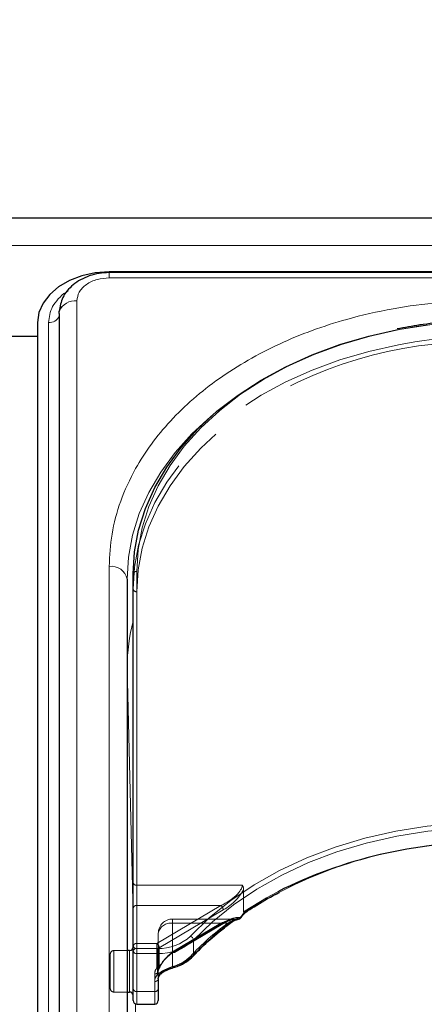
# Model space of a CAD drawing. Units: millimetres. Extents: x 0 to 210, y 0 to 297.
# Drawn here: x 66 to 69, y 244 to 251 of the extents above; entities that cross this region are included whole.
import ezdxf

# ---------------------------------------------------------------- set-up
doc = ezdxf.new("R2010")
doc.units = ezdxf.units.MM
doc.linetypes.add('HIDDEN', pattern=[1.905, 1.27, -0.635])
doc.styles.add('SLDTEXTSTYLE0', font='TXT', dxfattribs={"width": 0.75})
doc.dimstyles.new('SLDDIMSTYLE1', dxfattribs={"dimtxt": 3.5, "dimasz": 3.302, "dimexe": 0, "dimexo": 0.0625, "dimgap": 0.875, "dimtad": 1, "dimlfac": 20, "dimrnd": 1e-09, "dimzin": 12, "dimdsep": 46, "dimtxsty": 'SLDTEXTSTYLE0', "dimsah": 1, "dimcen": 0.09, "dimadec": 0, "dimazin": 3, "dimtfac": 1, "dimtofl": 0, "dimtmove": 0, "dimatfit": 3, "dimfxl": 0, "dimfrac": 2, "dimtolj": 1, "dimtzin": 12, "dimarcsym": 0})

# ---------------------------------------------------------------- blocks, each defined once
blk = doc.blocks.new('_D_2')
at = {"color": 7, "linetype": 'Continuous', "lineweight": 0}
for p, q in [((48.5148, 249.4252), (48.5148, 261.0269)), ((92.6148, 240.042), (92.6148, 261.0269)), ((48.5148, 260.0269), (92.6148, 260.0269))]:
    blk.add_line(p, q, dxfattribs=at)
at = {"color": 7, "linetype": 'Continuous', "lineweight": 18}
for points in [[(48.5148, 260.0269), (51.8168, 259.5189), (51.8168, 260.5349)], [(92.6148, 260.0269), (89.3128, 260.5349), (89.3128, 259.5189)]]:
    blk.add_solid(points, dxfattribs=at)
at = {"color": 7, "linetype": 'Continuous', "lineweight": 18, "insert": (66.6856, 264.5386), "char_height": 3.5, "attachment_point": 1, "style": 'SLDTEXTSTYLE0'}
blk.add_mtext('882', dxfattribs=at)

msp = doc.modelspace()

# ---------------------------------------------------------------- linework, layer by layer
at = {"color": 7, "linetype": 'Continuous', "lineweight": 25}
for p, q in [((91.41479, 249.55127), (49.71479, 249.55127)), ((70.08095, 249.17688), (66.98979, 249.17688)), ((70.07491, 249.17131), (66.98979, 249.17131)), ((66.63943, 248.88697), (66.63943, 240.22491)), ((66.48979, 248.82333), (66.48979, 240.16127)), ((66.48979, 248.72449), (66.23979, 248.72449)), ((67.15729, 244.43219), (67.15729, 247.06617)), ((67.11479, 247.03081), (67.11479, 242.08106)), ((67.93611, 244.69898), (67.94124, 244.70232)), ((67.13229, 244.43577), (67.11479, 244.43577)), ((67.15729, 244.16703), (67.15729, 244.43219)), ((67.33229, 244.23774), (67.33229, 244.16703)), ((67.11479, 244.14577), (67.13229, 244.14577)), ((67.15729, 244.08648), (67.15729, 244.16703)), ((67.33229, 244.16703), (67.33229, 244.08648)), ((67.18229, 244.06148), (67.30729, 244.06148))]:
    msp.add_line(p, q, dxfattribs=at)
at = {"color": 8, "linetype": 'Continuous', "lineweight": 18}
for p, q in [((49.71479, 249.36089), (91.41479, 249.36089)), ((66.98979, 249.1347), (66.98979, 249.17131)), ((70.04851, 249.1347), (66.98979, 249.1347)), ((66.76443, 248.97535), (66.76443, 240.3133)), ((66.565, 240.16127), (66.565, 248.82333)), ((66.98979, 242.16945), (66.98979, 247.1192)), ((67.18229, 247.08384), (67.18229, 244.44987)), ((67.11479, 246.4154), (67.11479, 246.4128)), ((67.11479, 246.4154), (67.1148, 246.41138)), ((67.1148, 246.41138), (67.1148, 244.43577)), ((67.15729, 244.69041), (67.1148, 246.41138)), ((67.57778, 244.50922), (67.57778, 244.40315)), ((67.13229, 244.14577), (67.13229, 244.43577)), ((67.18229, 244.44987), (67.18229, 244.41452)), ((67.18229, 244.44987), (67.32794, 244.44987)), ((67.32794, 244.41452), (67.18229, 244.41452)), ((67.18229, 244.41452), (67.18229, 244.14935)), ((67.32794, 244.41452), (67.32794, 244.44987)), ((67.32794, 244.26873), (67.32794, 244.41452)), ((67.30729, 244.14935), (67.30729, 244.22006)), ((67.1148, 244.14577), (67.1148, 242.07028)), ((67.18229, 244.14935), (67.30729, 244.14935)), ((67.18229, 244.14935), (67.18229, 244.06148)), ((67.30729, 244.06148), (67.30729, 244.14935)), ((67.20799, 242.63636), (67.17276, 244.06337))]:
    msp.add_line(p, q, dxfattribs=at)
at = {"color": 7, "linetype": 'HIDDEN', "lineweight": 18}
for p, q in [((67.15729, 247.06617), (67.15729, 246.9601)), ((67.15729, 246.9601), (67.15729, 244.90949)), ((67.18229, 244.89181), (67.18229, 246.94242)), ((67.15729, 244.90949), (67.15729, 244.73271)), ((67.18229, 244.75039), (67.18229, 244.89181)), ((67.91906, 244.89181), (67.18229, 244.89181)), ((67.92816, 244.86509), (67.92816, 244.70633)), ((67.15729, 244.73271), (67.15729, 244.46755)), ((67.18229, 244.48523), (67.18229, 244.75039)), ((67.18229, 244.75039), (67.77009, 244.75039)), ((67.77009, 244.75039), (67.32319, 244.48523)), ((67.33926, 244.45401), (67.78616, 244.71917)), ((67.87543, 244.65594), (67.43229, 244.65594)), ((67.43229, 244.62665), (67.43229, 244.65594)), ((67.43229, 244.32299), (67.43229, 244.62665)), ((67.77009, 244.62665), (67.43229, 244.62665)), ((67.43229, 244.62665), (67.81588, 244.62665)), ((67.43229, 244.62665), (67.43229, 244.42622)), ((67.43229, 244.42622), (67.77009, 244.62665)), ((67.44504, 244.42239), (67.78285, 244.62283)), ((67.78616, 244.63078), (67.44836, 244.43035)), ((67.33229, 244.55594), (67.33229, 244.23774)), ((67.33229, 244.29077), (67.33229, 244.55594)), ((67.15729, 244.46755), (67.15729, 244.16703)), ((67.15729, 244.12092), (67.15729, 244.45947)), ((67.32319, 244.48523), (67.18229, 244.48523)), ((67.18229, 244.44987), (67.18229, 244.48523)), ((67.32319, 244.48523), (67.32319, 244.44987)), ((67.33926, 244.32037), (67.33926, 244.45401)), ((66.99729, 244.17077), (66.99729, 244.41077)), ((67.11479, 244.43577), (67.02229, 244.43577)), ((67.02229, 244.43438), (67.02229, 244.14593)), ((67.13229, 244.43577), (67.13229, 244.3933)), ((67.13229, 244.3933), (67.13229, 244.14577)), ((67.18229, 244.14935), (67.18229, 244.44987)), ((67.18229, 244.44987), (67.32319, 244.44987)), ((67.32319, 244.44987), (67.32319, 244.31624)), ((67.3428, 244.31841), (67.34319, 244.31894)), ((67.30729, 244.27309), (67.30729, 244.14935)), ((67.33229, 244.16703), (67.33229, 244.29077)), ((67.02229, 244.14577), (67.11479, 244.14577)), ((67.15729, 244.16703), (67.15729, 244.08648)), ((67.18229, 244.06148), (67.18229, 244.14935)), ((67.30729, 244.14935), (67.18229, 244.14935)), ((67.30729, 244.14935), (67.30729, 244.06148)), ((67.33229, 244.08648), (67.33229, 244.16703))]:
    msp.add_line(p, q, dxfattribs=at)
at = {"color": 7, "linetype": 'Continuous', "lineweight": 25, "flags": 128}
for points in [[(66.98979, 249.17688), (66.89224, 249.17009), (66.79844, 249.14997), (66.712, 249.1173), (66.63623, 249.07333), (66.57405, 249.01975), (66.52785, 248.95863), (66.49939, 248.8923), (66.48979, 248.82333)], [(66.64863, 248.93564), (66.64651, 248.92862), (66.641, 248.90089)], [(66.63943, 248.88697), (66.6405, 248.89848), (66.64108, 248.90128)], [(67.15729, 247.06617), (67.1668, 247.22024), (67.19527, 247.37314), (67.24247, 247.5237), (67.30805, 247.67078), (67.39152, 247.81326), (67.49222, 247.95005), (67.60941, 248.08012), (67.74218, 248.20247), (67.88952, 248.31617), (68.05032, 248.42035), (68.22335, 248.51424), (68.40729, 248.5971), (68.60074, 248.66831), (68.80224, 248.72732), (68.99668, 248.7711)], [(67.88915, 244.65495), (67.89188, 244.65489), (67.8934, 244.65507)], [(67.43925, 244.31666), (67.43899, 244.3166), (67.4389, 244.31659)]]:
    msp.add_lwpolyline(points, dxfattribs=at)
at = {"color": 8, "linetype": 'Continuous', "lineweight": 18, "flags": 128}
for points in [[(69.65729, 248.83393), (69.44158, 248.82727), (69.22751, 248.80735), (69.01671, 248.7743), (68.81079, 248.72839), (68.61131, 248.66996), (68.41979, 248.59947), (68.23768, 248.51743), (68.06639, 248.42449), (67.9072, 248.32134), (67.76133, 248.20878), (67.62988, 248.08765), (67.51387, 247.95889), (67.41417, 247.82346), (67.33155, 247.68241), (67.26662, 247.5368), (67.21989, 247.38774), (67.1917, 247.23637), (67.18229, 247.08384)], [(67.11479, 247.03081), (67.1243, 247.18488), (67.15277, 247.33778), (67.19997, 247.48834), (67.26555, 247.63542), (67.34902, 247.7779), (67.44972, 247.91469), (67.56691, 248.04476), (67.69968, 248.16711), (67.73135, 248.19328)], [(67.55696, 244.53668), (67.69026, 244.66558), (67.83932, 244.78555), (68.00293, 244.89561), (68.1798, 244.9949), (68.36851, 245.08262), (68.56755, 245.15807), (68.77532, 245.22064), (68.99017, 245.26983), (69.21038, 245.30525), (69.43418, 245.32661), (69.65979, 245.33375)], [(69.65979, 245.2984), (69.43641, 245.29133), (69.21483, 245.27017), (68.9968, 245.23511), (68.78408, 245.1864), (68.57836, 245.12445), (68.3813, 245.04975), (68.19446, 244.9629), (68.01934, 244.8646), (67.85734, 244.75562), (67.70976, 244.63684), (67.57778, 244.50922)], [(67.44177, 244.32431), (67.44159, 244.32118), (67.44105, 244.31879), (67.44017, 244.31725), (67.43925, 244.31666)]]:
    msp.add_lwpolyline(points, dxfattribs=at)
at = {"color": 7, "linetype": 'HIDDEN', "lineweight": 18, "flags": 128}
for points in [[(69.12353, 248.68711), (69.01024, 248.66763), (68.80224, 248.62126), (68.60074, 248.56224), (68.40729, 248.49103), (68.22335, 248.40817), (68.05032, 248.31429), (67.88952, 248.2101), (67.74218, 248.0964), (67.60941, 247.97405), (67.49222, 247.84398), (67.39152, 247.70719), (67.30805, 247.56471), (67.24247, 247.41763), (67.19527, 247.26707), (67.1668, 247.11417), (67.15729, 246.9601)], [(67.18229, 246.94242), (67.1917, 247.09495), (67.21989, 247.24632), (67.26662, 247.39538), (67.33155, 247.54099), (67.41417, 247.68204), (67.51387, 247.81747), (67.62988, 247.94623), (67.76133, 248.06736), (67.83871, 248.12952)], [(68.16697, 244.84688), (68.08839, 244.80444), (67.92816, 244.70633)], [(67.77009, 244.62665), (67.77323, 244.62435), (67.77624, 244.62281), (67.77902, 244.6221), (67.78146, 244.62225), (67.78285, 244.62283)], [(67.43229, 244.42622), (67.43542, 244.42391), (67.43844, 244.42238), (67.44121, 244.42167), (67.44365, 244.42182), (67.44504, 244.42239)]]:
    msp.add_lwpolyline(points, dxfattribs=at)
at = {"color": 8, "linetype": 'Continuous', "lineweight": 18}
for centre, radius, start, end in [((66.75373, 248.85343), 0.12239, 84.983885, 156.9871), ((66.57402, 248.89169), 0.06895, 262.478602, 341.557084), ((67.00541, 247.00871), 0.11158, 11.421754, 98.049467), ((67.17916, 247.06175), 0.02232, 81.950533, 168.578246), ((68.38922, 246.41027), 1.27444, 165.160572, 179.769123), ((69.61213, 242.06899), 3.12371, 89.125828, 122.444881), ((67.88938, 244.67286), 0.01824, 282.745969, 341.604172), ((67.90324, 244.66202), 0.00613, 22.577168, 55.859075), ((69.05867, 243.00406), 2.03728, 126.946302, 136.626877), ((67.8251, 244.63133), 0.00908, 309.966694, 5.840747), ((67.33895, 244.76633), 0.31665, 268.007833, 313.510495), ((67.54301, 244.50448), 0.0351, 7.762565, 66.568825), ((67.33995, 244.75975), 0.34544, 268.007833, 313.510495), ((67.17916, 244.42777), 0.02232, 81.950533, 168.578246), ((67.17916, 244.43661), 0.02232, 191.421754, 278.049467), ((67.36414, 244.61498), 0.30085, 284.953457, 315.244037), ((67.56748, 244.40268), 0.01031, 318.306828, 2.632326), ((67.37881, 244.21842), 0.07154, 135.318213, 178.688075), ((67.33655, 244.2813), 0.01524, 235.595677, 312.117796), ((67.31041, 244.24216), 0.02232, 261.950533, 348.578246), ((67.17916, 244.17145), 0.02232, 191.421754, 278.049467), ((67.31041, 244.17145), 0.02232, 261.950533, 348.578246)]:
    msp.add_arc(centre, radius, start, end, dxfattribs=at)
at = {"color": 7, "linetype": 'HIDDEN', "lineweight": 18}
for centre, radius, start, end in [((69.6539, 245.3654), 3.46853, 89.944088, 100.92258), ((69.65571, 245.23332), 3.49455, 89.974203, 98.759677), ((69.57375, 245.72142), 2.96804, 91.83863, 125.772793), ((67.17916, 246.96452), 0.02232, 191.421754, 278.049467), ((67.17916, 244.91391), 0.02232, 191.421754, 278.049467), ((67.17916, 244.72829), 0.02232, 81.950533, 168.578246), ((67.73975, 244.71503), 0.0466, 5.102977, 49.36965), ((67.88598, 244.67662), 0.0219, 278.324174, 331.481347), ((67.9101, 244.67154), 0.00726, 227.795332, 260.54131), ((67.43229, 244.55594), 0.1, 90, 180), ((67.41979, 244.53826), 0.08927, 81.950533, 168.578246), ((69.05266, 242.98218), 2.05765, 126.946302, 136.626877), ((67.77781, 244.62959), 0.00843, 306.668781, 8.130255), ((67.82515, 244.63703), 0.01392, 228.230423, 294.555403), ((67.17916, 244.46313), 0.02232, 81.950533, 168.578246), ((67.17916, 244.47197), 0.02232, 191.421754, 278.049467), ((67.29284, 244.44986), 0.0466, 5.102977, 49.36965), ((67.32357, 244.48165), 0.03178, 269.300927, 299.564583), ((67.02229, 244.41077), 0.025, 90, 180), ((67.36112, 244.58944), 0.27578, 284.953457, 315.244037), ((67.44001, 244.42916), 0.00843, 306.668781, 8.130255), ((67.56568, 244.40817), 0.01558, 235.959588, 307.549374), ((67.37677, 244.27198), 0.0695, 140.450224, 179.084711), ((67.32357, 244.34802), 0.03178, 269.300927, 299.564583), ((67.3315, 244.33077), 0.01675, 240.230203, 312.398307), ((67.38788, 244.28988), 0.0556, 140.450224, 179.084711), ((67.34076, 244.32638), 0.00619, 255.940614, 315.848219), ((67.32319, 244.33391), 0.025, 321.660787, 331.707351), ((67.3342, 244.32495), 0.01082, 326.240452, 1.779044), ((67.34203, 244.32349), 0.00348, 335.792093, 31.087097), ((67.44197, 244.32638), 0.01026, 199.299752, 252.615953), ((67.31041, 244.29519), 0.02232, 261.950533, 348.578246), ((67.3895, 244.23643), 0.05723, 135.318213, 178.688075), ((67.02229, 244.17077), 0.025, 180, 270), ((67.17916, 244.17145), 0.02232, 191.421754, 278.049467), ((67.31041, 244.17145), 0.02232, 261.950533, 348.578246)]:
    msp.add_arc(centre, radius, start, end, dxfattribs=at)
at = {"color": 7, "linetype": 'Continuous', "lineweight": 25}
for centre, radius, start, end in [((69.62644, 241.93604), 3.25623, 89.83726, 116.628743), ((67.88915, 244.6797), 0.025, 279.783742, 322.192696), ((67.13229, 244.46077), 0.025, 270, 0), ((67.3383, 244.27624), 0.01052, 323.608301, 2.361863), ((67.13229, 244.12077), 0.025, 0, 90), ((67.18229, 244.08648), 0.025, 180, 270), ((67.30729, 244.08648), 0.025, 270, 0)]:
    msp.add_arc(centre, radius, start, end, dxfattribs=at)
at = {"color": 7, "linetype": 'HIDDEN', "lineweight": 18}
for centre, major_axis, ratio, start_param, end_param in [((67.77009, 244.8211), (0.14564, 0.08399), 0.3726593, 4.5007058, 6.0715021), ((67.78616, 244.80756), (0.14202, 0.11095), 0.4054077, 4.4056568, 5.6693354), ((67.77009, 244.55594), (0.14564, 0.08399), 0.3726593, 0.4331436, 1.3591131), ((67.78616, 244.5424), (0.14202, 0.11095), 0.4054077, 0.3380946, 1.2640641), ((69.67586, 244.44385), (2.33648, 2.06325), 0.4639963, 1.944705, 1.9590618), ((67.44836, 244.34196), (0.11567, 0.10214), 0.4639963, 1.1819243, 2.2428221), ((67.43229, 244.3555), (0.0924, 0.09557), 0.4001457, 1.1783818, 2.2392796)]:
    msp.add_ellipse(centre, major_axis=major_axis, ratio=ratio, start_param=start_param, end_param=end_param, dxfattribs=at)
at = {"color": 8, "linetype": 'Continuous', "lineweight": 18}
msp.add_ellipse((69.65979, 244.45739), major_axis=(2.31295, 2.057), ratio=0.4612713, start_param=1.942158, end_param=1.9586419, dxfattribs=at)
at = {"color": 7, "linetype": 'Continuous', "lineweight": 25}
for points, knots in [([(66.98979, 249.17131), (66.96589, 249.17016), (66.91855, 249.16788), (66.8504, 249.14992), (66.78901, 249.12282), (66.72086, 249.07625), (66.65826, 249.00312), (66.64667, 248.93442), (66.64106, 248.90119)], [0, 0, 0, 0, 0.1360888, 0.2695573, 0.4002105, 0.5278171, 0.7716613, 1, 1, 1, 1]), ([(69.65729, 248.84126), (69.62238, 248.84095), (69.52123, 248.84006), (69.35427, 248.82977), (69.16903, 248.80943), (69.05201, 248.78769), (68.99912, 248.77787)], [0, 0, 0, 0, 0.1571744, 0.4555054, 0.7539016, 1, 1, 1, 1]), ([(67.94124, 244.70232), (67.96114, 244.71541), (68.0294, 244.76027), (68.10806, 244.80741), (68.17046, 244.83762), (68.17831, 244.84142)], [0, 0, 0, 0, 0.2645997, 0.9074798, 1, 1, 1, 1]), ([(67.9089, 244.66438), (67.91138, 244.66757), (67.92053, 244.67936), (67.92977, 244.69109), (67.9365, 244.69964)], [0, 0, 0, 0, 0.2709393, 1, 1, 1, 1]), ([(67.9363, 244.70511), (67.93632, 244.70506), (67.93649, 244.70456), (67.93706, 244.70261), (67.93738, 244.70049), (67.93647, 244.69994), (67.93627, 244.69982)], [0, 0, 0, 0, 0.0223406, 0.1953784, 0.8250026, 1, 1, 1, 1]), ([(67.57518, 244.39581), (67.59467, 244.41598), (67.65138, 244.47464), (67.7367, 244.55115), (67.80605, 244.60503), (67.83095, 244.62438)], [0, 0, 0, 0, 0.2513551, 0.7311773, 1, 1, 1, 1]), ([(67.83096, 244.62401), (67.83451, 244.62674), (67.85049, 244.63899), (67.87339, 244.65082), (67.88782, 244.65322), (67.89261, 244.65402)], [0, 0, 0, 0, 0.1604072, 0.7210234, 1, 1, 1, 1]), ([(67.43925, 244.31666), (67.45045, 244.32028), (67.48276, 244.33072), (67.53146, 244.35564), (67.5606, 244.38242), (67.57518, 244.39581)], [0, 0, 0, 0, 0.20955182, 0.60470416, 1, 1, 1, 1]), ([(67.34957, 244.27151), (67.35253, 244.27463), (67.36143, 244.28401), (67.38709, 244.29797), (67.41585, 244.30974), (67.43297, 244.31456), (67.43902, 244.31626)], [0, 0, 0, 0, 0.1626391, 0.4889107, 0.8196448, 1, 1, 1, 1]), ([(67.33229, 244.23774), (67.33248, 244.24099), (67.33308, 244.25131), (67.34088, 244.26202), (67.34622, 244.26935)], [0, 0, 0, 0, 0.3151343, 1, 1, 1, 1])]:
    msp.add_open_spline(points, degree=3, knots=knots, dxfattribs=at)
at = {"color": 8, "linetype": 'Continuous', "lineweight": 18}
for points, knots in [([(66.98979, 249.1347), (66.96144, 249.13257), (66.91783, 249.1293), (66.86536, 249.10943), (66.82926, 249.08886), (66.80018, 249.06334), (66.77208, 249.02624), (66.76744, 248.9954), (66.76443, 248.97535)], [0, 0, 0, 0, 0.23945684, 0.36836066, 0.5, 0.63163934, 0.76054316, 1, 1, 1, 1]), ([(66.565, 248.82333), (66.57055, 248.86121), (66.5791, 248.91948), (66.63297, 248.98869), (66.6712, 249.02588), (66.69914, 249.0414), (66.7041, 249.04416)], [0, 0, 0, 0, 0.4531159, 0.6970361, 0.9461326, 1, 1, 1, 1]), ([(66.98979, 247.1192), (66.99355, 247.19465), (67.00119, 247.34789), (67.06422, 247.57761), (67.15962, 247.7877), (67.27999, 247.9745), (67.4149, 248.13777), (67.57364, 248.29164), (67.75535, 248.43401), (67.9567, 248.56251), (68.1743, 248.67475), (68.40521, 248.77015), (68.66936, 248.85526), (68.96649, 248.92272), (69.29135, 248.96729), (69.50808, 248.97269), (69.61479, 248.97535)], [0, 0, 0, 0, 0.07762831, 0.15766399, 0.23995135, 0.30427592, 0.36860689, 0.43430018, 0.49999999, 0.56569328, 0.63139309, 0.69571767, 0.76004863, 0.84233033, 0.92236882, 1, 1, 1, 1]), ([(67.83413, 244.63225), (67.85222, 244.64415), (67.87721, 244.66059), (67.9003, 244.66569), (67.90668, 244.6671)], [0, 0, 0, 0, 0.7235213, 1, 1, 1, 1]), ([(67.32794, 244.26873), (67.32905, 244.26979), (67.33833, 244.27866), (67.36105, 244.29391), (67.40037, 244.31148), (67.42791, 244.32002), (67.44177, 244.32431)], [0, 0, 0, 0, 0.041691, 0.3486368, 0.6722483, 1, 1, 1, 1])]:
    msp.add_open_spline(points, degree=3, knots=knots, dxfattribs=at)
at = {"color": 7, "linetype": 'HIDDEN', "lineweight": 18}
for points, knots in [([(67.92816, 244.86509), (67.9273, 244.87163), (67.92609, 244.88079), (67.92084, 244.8893), (67.91913, 244.89172), (67.91906, 244.89181)], [0, 0, 0, 0, 0.70612666, 0.98855859, 1, 1, 1, 1]), ([(67.92816, 244.70633), (67.92825, 244.70498), (67.92841, 244.70247), (67.92969, 244.70025), (67.93088, 244.69963), (67.93125, 244.69945)], [0, 0, 0, 0, 0.4501732, 0.832093, 1, 1, 1, 1]), ([(67.93627, 244.69982), (67.93591, 244.69937), (67.93505, 244.69829), (67.93265, 244.69902), (67.93125, 244.69945)], [0, 0, 0, 0, 0.4164233, 1, 1, 1, 1]), ([(67.78285, 244.62283), (67.7914, 244.62761), (67.81384, 244.64017), (67.84728, 244.65318), (67.86694, 244.65507), (67.87576, 244.65592)], [0, 0, 0, 0, 0.2531326, 0.6647849, 1, 1, 1, 1]), ([(67.88915, 244.65495), (67.88269, 244.65378), (67.85913, 244.64951), (67.83407, 244.63626), (67.81588, 244.62665)], [0, 0, 0, 0, 0.27415016, 1, 1, 1, 1]), ([(67.33229, 244.29077), (67.33248, 244.29402), (67.33302, 244.30305), (67.33898, 244.31241), (67.3428, 244.31841)], [0, 0, 0, 0, 0.36015291, 1, 1, 1, 1]), ([(67.43229, 244.32299), (67.42214, 244.31916), (67.40203, 244.31155), (67.37281, 244.29676), (67.35633, 244.28452), (67.34962, 244.27752), (67.34881, 244.27667)], [0, 0, 0, 0, 0.3263621, 0.6471429, 0.9572429, 1, 1, 1, 1])]:
    msp.add_open_spline(points, degree=3, knots=knots, dxfattribs=at)

# ---------------------------------------------------------------- dimensions: what is measured, and where the dimension line sits
at = {"color": 7, "linetype": 'Continuous', "lineweight": 18}
dim = msp.add_linear_dim(base=(92.61479, 260.02686), p1=(48.51479, 248.42518), p2=(92.61479, 239.04199), angle=0, dimstyle='SLDDIMSTYLE1', dxfattribs=at)
dim.commit()
dim.dimension.update_dxf_attribs({"geometry": '_D_2', "text_midpoint": (70.56479, 260.02686), "dimtype": 160})

doc.saveas('drawing.dxf')
